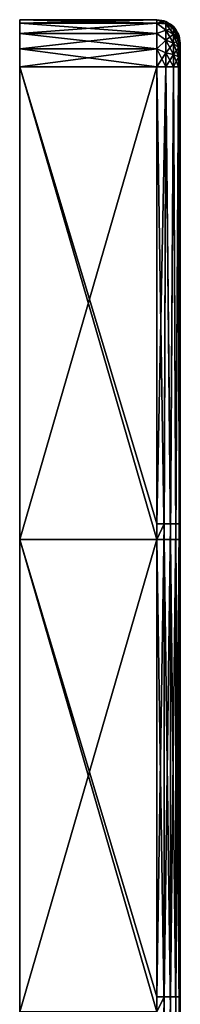
# Model space of a CAD drawing. Units: millimetres. Extents: x 0 to 49, y 0 to 352.
# Drawn here: x 0 to 3, y 331 to 352 of the extents above; entities that cross this region are included whole.
import ezdxf

# ---------------------------------------------------------------- set-up
doc = ezdxf.new("R2010")
doc.units = ezdxf.units.MM
doc.header["$LTSCALE"] = 41.718519
for name, color, linetype in [('1', 7, 'CONTINUOUS'), ('14', 7, 'CONTINUOUS'), ('15', 7, 'CONTINUOUS'), ('2', 7, 'CONTINUOUS'), ('20', 7, 'CONTINUOUS'), ('21', 7, 'CONTINUOUS'), ('22', 7, 'CONTINUOUS'), ('23', 7, 'CONTINUOUS'), ('24', 7, 'CONTINUOUS'), ('3', 7, 'CONTINUOUS'), ('4', 7, 'CONTINUOUS'), ('6', 7, 'CONTINUOUS')]:
    doc.layers.add(name, color=color, linetype=linetype)

msp = doc.modelspace()

# ---------------------------------------------------------------- linework, layer by layer
at = {"layer": '1', "linetype": 'Continuous'}
for points in [[(0, 352, 45), (0, 342.222, 45), (0, 352, 54), (0, 352, 45)], [(0, 342.222, 45), (0, 352, 45), (0, 342.222, 34.99), (0, 342.222, 45)], [(0, 352, 54), (0, 342.222, 45), (0, 351.924, 54.383), (0, 352, 54)], [(0, 342.222, 34.99), (0, 352, 45), (0, 352, 39.995), (0, 342.222, 34.99)], [(0, 352, 34.99), (0, 342.222, 34.99), (0, 352, 39.995), (0, 352, 34.99)], [(0, 342.222, 34.99), (0, 352, 34.99), (0, 342.222, 24.98), (0, 342.222, 34.99)], [(0, 342.222, 24.98), (0, 352, 34.99), (0, 352, 29.985), (0, 342.222, 24.98)], [(0, 352, 24.98), (0, 342.222, 24.98), (0, 352, 29.985), (0, 352, 24.98)], [(0, 342.222, 24.98), (0, 352, 24.98), (0, 342.222, 14.97), (0, 342.222, 24.98)], [(0, 342.222, 14.97), (0, 352, 24.98), (0, 352, 19.975), (0, 342.222, 14.97)], [(0, 352, 14.97), (0, 342.222, 14.97), (0, 352, 19.975), (0, 352, 14.97)], [(0, 342.222, 14.97), (0, 352, 14.97), (0, 342.222, 4.96), (0, 342.222, 14.97)], [(0, 342.222, 4.96), (0, 352, 14.97), (0, 352, 9.965), (0, 342.222, 4.96)], [(0, 352, 4.96), (0, 342.222, 4.96), (0, 352, 9.965), (0, 352, 4.96)], [(0, 342.222, 4.96), (0, 352, 4.96), (0, 342.222, -5.05), (0, 342.222, 4.96)], [(0, 342.222, -5.05), (0, 352, 4.96), (0, 352, -0.045), (0, 342.222, -5.05)], [(0, 352, -5.05), (0, 342.222, -5.05), (0, 352, -0.045), (0, 352, -5.05)], [(0, 342.222, -5.05), (0, 352, -5.05), (0, 342.222, -15.06), (0, 342.222, -5.05)], [(0, 342.222, -15.06), (0, 352, -5.05), (0, 352, -10.055), (0, 342.222, -15.06)], [(0, 352, -15.06), (0, 342.222, -15.06), (0, 352, -10.055), (0, 352, -15.06)], [(0, 342.222, -15.06), (0, 352, -15.06), (0, 342.222, -25.07), (0, 342.222, -15.06)], [(0, 342.222, -25.07), (0, 352, -15.06), (0, 352, -20.065), (0, 342.222, -25.07)], [(0, 352, -25.07), (0, 342.222, -25.07), (0, 352, -20.065), (0, 352, -25.07)], [(0, 342.222, -25.07), (0, 352, -25.07), (0, 342.222, -35.08), (0, 342.222, -25.07)], [(0, 342.222, -35.08), (0, 352, -25.07), (0, 352, -30.075), (0, 342.222, -35.08)], [(0, 352, -35.08), (0, 342.222, -35.08), (0, 352, -30.075), (0, 352, -35.08)], [(0, 342.222, -35.08), (0, 352, -35.08), (0, 342.222, -45.09), (0, 342.222, -35.08)], [(0, 342.222, -45.09), (0, 352, -35.08), (0, 352, -40.085), (0, 342.222, -45.09)], [(0, 352, -45.09), (0, 342.222, -45.09), (0, 352, -40.085), (0, 352, -45.09)], [(0, 342.222, -45.09), (0, 352, -45.09), (0, 351, -55), (0, 342.222, -45.09)], [(0, 351, -55), (0, 352, -45.09), (0, 351.383, -54.924), (0, 351, -55)], [(0, 351.383, -54.924), (0, 352, -45.09), (0, 351.707, -54.707), (0, 351.383, -54.924)], [(0, 351.707, -54.707), (0, 352, -45.09), (0, 351.924, -54.383), (0, 351.707, -54.707)], [(0, 351.924, -54.383), (0, 352, -45.09), (0, 352, -54), (0, 351.924, -54.383)], [(0, 351.924, 54.383), (0, 342.222, 45), (0, 351.707, 54.707), (0, 351.924, 54.383)], [(0, 351.707, 54.707), (0, 342.222, 45), (0, 351.383, 54.924), (0, 351.707, 54.707)], [(0, 342.222, 45), (0, 351, 55), (0, 351.383, 54.924), (0, 342.222, 45)], [(0, 341, 55), (0, 351, 55), (0, 342.222, 45), (0, 341, 55)], [(0, 341, -55), (0, 342.222, -45.09), (0, 351, -55), (0, 341, -55)], [(0, 332.444, 45), (0, 341, 55), (0, 342.222, 45), (0, 332.444, 45)], [(0, 332.444, 45), (0, 342.222, 45), (0, 332.444, 34.99), (0, 332.444, 45)], [(0, 332.444, 34.99), (0, 342.222, 45), (0, 342.222, 34.99), (0, 332.444, 34.99)], [(0, 332.444, 34.99), (0, 342.222, 34.99), (0, 332.444, 24.98), (0, 332.444, 34.99)], [(0, 332.444, 24.98), (0, 342.222, 34.99), (0, 342.222, 24.98), (0, 332.444, 24.98)], [(0, 332.444, 24.98), (0, 342.222, 24.98), (0, 332.444, 14.97), (0, 332.444, 24.98)], [(0, 332.444, 14.97), (0, 342.222, 24.98), (0, 342.222, 14.97), (0, 332.444, 14.97)], [(0, 332.444, 14.97), (0, 342.222, 14.97), (0, 332.444, 4.96), (0, 332.444, 14.97)], [(0, 332.444, 4.96), (0, 342.222, 14.97), (0, 342.222, 4.96), (0, 332.444, 4.96)], [(0, 332.444, 4.96), (0, 342.222, 4.96), (0, 332.444, -5.05), (0, 332.444, 4.96)], [(0, 332.444, -5.05), (0, 342.222, 4.96), (0, 342.222, -5.05), (0, 332.444, -5.05)], [(0, 332.444, -5.05), (0, 342.222, -5.05), (0, 332.444, -15.06), (0, 332.444, -5.05)], [(0, 332.444, -15.06), (0, 342.222, -5.05), (0, 342.222, -15.06), (0, 332.444, -15.06)], [(0, 332.444, -15.06), (0, 342.222, -15.06), (0, 332.444, -25.07), (0, 332.444, -15.06)], [(0, 332.444, -25.07), (0, 342.222, -15.06), (0, 342.222, -25.07), (0, 332.444, -25.07)], [(0, 332.444, -25.07), (0, 342.222, -25.07), (0, 332.444, -35.08), (0, 332.444, -25.07)], [(0, 332.444, -35.08), (0, 342.222, -25.07), (0, 342.222, -35.08), (0, 332.444, -35.08)], [(0, 332.444, -35.08), (0, 342.222, -35.08), (0, 332.444, -45.09), (0, 332.444, -35.08)], [(0, 332.444, -45.09), (0, 342.222, -35.08), (0, 342.222, -45.09), (0, 332.444, -45.09)], [(0, 332.444, -45.09), (0, 342.222, -45.09), (0, 341, -55), (0, 332.444, -45.09)], [(0, 331, 55), (0, 341, 55), (0, 332.444, 45), (0, 331, 55)], [(0, 331, -55), (0, 332.444, -45.09), (0, 341, -55), (0, 331, -55)], [(0, 322.667, 45), (0, 331, 55), (0, 332.444, 45), (0, 322.667, 45)], [(0, 322.667, 45), (0, 332.444, 45), (0, 322.667, 34.99), (0, 322.667, 45)], [(0, 322.667, 34.99), (0, 332.444, 45), (0, 332.444, 34.99), (0, 322.667, 34.99)], [(0, 322.667, 34.99), (0, 332.444, 34.99), (0, 322.667, 24.98), (0, 322.667, 34.99)], [(0, 322.667, 24.98), (0, 332.444, 34.99), (0, 332.444, 24.98), (0, 322.667, 24.98)], [(0, 322.667, 24.98), (0, 332.444, 24.98), (0, 322.667, 14.97), (0, 322.667, 24.98)], [(0, 322.667, 14.97), (0, 332.444, 24.98), (0, 332.444, 14.97), (0, 322.667, 14.97)], [(0, 322.667, 14.97), (0, 332.444, 14.97), (0, 322.667, 4.96), (0, 322.667, 14.97)], [(0, 322.667, 4.96), (0, 332.444, 14.97), (0, 332.444, 4.96), (0, 322.667, 4.96)], [(0, 322.667, 4.96), (0, 332.444, 4.96), (0, 322.667, -5.05), (0, 322.667, 4.96)], [(0, 322.667, -5.05), (0, 332.444, 4.96), (0, 332.444, -5.05), (0, 322.667, -5.05)], [(0, 322.667, -5.05), (0, 332.444, -5.05), (0, 322.667, -15.06), (0, 322.667, -5.05)], [(0, 322.667, -15.06), (0, 332.444, -5.05), (0, 332.444, -15.06), (0, 322.667, -15.06)], [(0, 322.667, -15.06), (0, 332.444, -15.06), (0, 322.667, -25.07), (0, 322.667, -15.06)], [(0, 322.667, -25.07), (0, 332.444, -15.06), (0, 332.444, -25.07), (0, 322.667, -25.07)], [(0, 322.667, -25.07), (0, 332.444, -25.07), (0, 322.667, -35.08), (0, 322.667, -25.07)], [(0, 322.667, -35.08), (0, 332.444, -25.07), (0, 332.444, -35.08), (0, 322.667, -35.08)], [(0, 322.667, -35.08), (0, 332.444, -35.08), (0, 322.667, -45.09), (0, 322.667, -35.08)], [(0, 322.667, -45.09), (0, 332.444, -35.08), (0, 332.444, -45.09), (0, 322.667, -45.09)], [(0, 322.667, -45.09), (0, 332.444, -45.09), (0, 331, -55), (0, 322.667, -45.09)]]:
    msp.add_3dface(points, dxfattribs=at)
at = {"layer": '14', "linetype": 'Continuous'}
for points in [[(0, 352, 54), (0, 351.924, 54.383), (2.9, 352, 54), (0, 352, 54)], [(2.9, 352, 54), (0, 351.924, 54.383), (2.9, 351.924, 54.383), (2.9, 352, 54)], [(0, 351.924, 54.383), (0, 351.707, 54.707), (2.9, 351.707, 54.707), (0, 351.924, 54.383)], [(2.9, 351.924, 54.383), (0, 351.924, 54.383), (2.9, 351.707, 54.707), (2.9, 351.924, 54.383)], [(0, 351.707, 54.707), (0, 351.383, 54.924), (2.9, 351.383, 54.924), (0, 351.707, 54.707)], [(2.9, 351.707, 54.707), (0, 351.707, 54.707), (2.9, 351.383, 54.924), (2.9, 351.707, 54.707)], [(0, 351.383, 54.924), (0, 351, 55), (2.9, 351.383, 54.924), (0, 351.383, 54.924)], [(0, 351, 55), (2.9, 351, 55), (2.9, 351.383, 54.924), (0, 351, 55)]]:
    msp.add_3dface(points, dxfattribs=at)
at = {"layer": '15', "linetype": 'Continuous'}
for points in [[(0, 351.924, -54.383), (0, 352, -54), (2.9, 351.924, -54.383), (0, 351.924, -54.383)], [(0, 352, -54), (2.9, 352, -54), (2.9, 351.924, -54.383), (0, 352, -54)], [(0, 351.707, -54.707), (0, 351.924, -54.383), (2.9, 351.924, -54.383), (0, 351.707, -54.707)], [(2.9, 351.707, -54.707), (0, 351.707, -54.707), (2.9, 351.924, -54.383), (2.9, 351.707, -54.707)], [(0, 351.383, -54.924), (0, 351.707, -54.707), (2.9, 351.707, -54.707), (0, 351.383, -54.924)], [(2.9, 351.383, -54.924), (0, 351.383, -54.924), (2.9, 351.707, -54.707), (2.9, 351.383, -54.924)], [(0, 351, -55), (0, 351.383, -54.924), (2.9, 351, -55), (0, 351, -55)], [(2.9, 351, -55), (0, 351.383, -54.924), (2.9, 351.383, -54.924), (2.9, 351, -55)]]:
    msp.add_3dface(points, dxfattribs=at)
at = {"layer": '2', "linetype": 'Continuous'}
for points in [[(3.4, 351.5, -45.59), (3.4, 341.75, -45.59), (3.4, 351.5, -54), (3.4, 351.5, -45.59)], [(3.4, 341.75, -45.59), (3.4, 351.5, -45.59), (3.4, 341.75, -35.58), (3.4, 341.75, -45.59)], [(3.4, 351.5, -54), (3.4, 341.75, -45.59), (3.4, 351.461, -54.193), (3.4, 351.5, -54)], [(3.4, 341.75, -35.58), (3.4, 351.5, -45.59), (3.4, 351.5, -44), (3.4, 341.75, -35.58)], [(3.4, 351.193, 54.461), (3.4, 351, 54.5), (3.4, 351.5, 44.5), (3.4, 351.193, 54.461)], [(3.4, 351.5, 44.5), (3.4, 351, 54.5), (3.4, 341.75, 44.5), (3.4, 351.5, 44.5)], [(3.4, 351.352, 54.354), (3.4, 351.193, 54.461), (3.4, 351.5, 44.5), (3.4, 351.352, 54.354)], [(3.4, 351.46, 54.194), (3.4, 351.352, 54.354), (3.4, 351.5, 44.5), (3.4, 351.46, 54.194)], [(3.4, 351.5, 54), (3.4, 351.46, 54.194), (3.4, 351.5, 46.09), (3.4, 351.5, 54)], [(3.4, 351.5, 46.09), (3.4, 351.46, 54.194), (3.4, 351.5, 44.5), (3.4, 351.5, 46.09)], [(3.4, 351.5, 44.5), (3.4, 341.75, 44.5), (3.4, 351.5, 36.08), (3.4, 351.5, 44.5)], [(3.4, 351.5, 36.08), (3.4, 341.75, 44.5), (3.4, 351.5, 34.49), (3.4, 351.5, 36.08)], [(3.4, 351.5, 34.49), (3.4, 341.75, 44.5), (3.4, 342.792, 34.49), (3.4, 351.5, 34.49)], [(3.4, 351.5, 34.49), (3.4, 342.792, 34.49), (3.4, 351.5, 26.07), (3.4, 351.5, 34.49)], [(3.4, 342.792, 34.49), (3.4, 343.341, 24.48), (3.4, 351.5, 24.48), (3.4, 342.792, 34.49)], [(3.4, 342.792, 34.49), (3.4, 351.5, 24.48), (3.4, 351.5, 26.07), (3.4, 342.792, 34.49)], [(3.4, 351.5, -25.57), (3.4, 343.123, -25.57), (3.4, 351.5, -33.99), (3.4, 351.5, -25.57)], [(3.4, 343.123, -25.57), (3.4, 351.5, -25.57), (3.4, 342.72, -15.56), (3.4, 343.123, -25.57)], [(3.4, 351.5, -33.99), (3.4, 343.123, -25.57), (3.4, 351.5, -35.58), (3.4, 351.5, -33.99)], [(3.4, 351.5, -35.58), (3.4, 343.123, -25.57), (3.4, 341.75, -35.58), (3.4, 351.5, -35.58)], [(3.4, 351.5, -25.57), (3.4, 351.5, -23.98), (3.4, 342.72, -15.56), (3.4, 351.5, -25.57)], [(3.4, 351.5, -35.58), (3.4, 341.75, -35.58), (3.4, 351.5, -44), (3.4, 351.5, -35.58)], [(3.4, 342.72, -15.56), (3.4, 351.5, -23.98), (3.4, 351.5, -15.56), (3.4, 342.72, -15.56)], [(3.4, 342.72, -15.56), (3.4, 351.5, -15.56), (3.4, 343.655, -5.55), (3.4, 342.72, -15.56)], [(3.4, 351.5, -15.56), (3.4, 351.5, -13.97), (3.4, 343.655, -5.55), (3.4, 351.5, -15.56)], [(3.4, 343.655, -5.55), (3.4, 351.5, -13.97), (3.4, 351.5, -5.55), (3.4, 343.655, -5.55)], [(3.4, 343.655, -5.55), (3.4, 351.5, -5.55), (3.4, 343.655, 4.46), (3.4, 343.655, -5.55)], [(3.4, 351.5, -5.55), (3.4, 351.5, -3.96), (3.4, 343.655, 4.46), (3.4, 351.5, -5.55)], [(3.4, 343.655, 4.46), (3.4, 351.5, -3.96), (3.4, 351.5, 4.46), (3.4, 343.655, 4.46)], [(3.4, 343.655, 4.46), (3.4, 351.5, 4.46), (3.4, 342.851, 14.47), (3.4, 343.655, 4.46)], [(3.4, 351.5, 4.46), (3.4, 351.5, 6.05), (3.4, 342.851, 14.47), (3.4, 351.5, 4.46)], [(3.4, 342.851, 14.47), (3.4, 351.5, 6.05), (3.4, 351.5, 14.47), (3.4, 342.851, 14.47)], [(3.4, 342.851, 14.47), (3.4, 351.5, 14.47), (3.4, 343.341, 24.48), (3.4, 342.851, 14.47)], [(3.4, 351.5, 14.47), (3.4, 351.5, 16.06), (3.4, 343.341, 24.48), (3.4, 351.5, 14.47)], [(3.4, 343.341, 24.48), (3.4, 351.5, 16.06), (3.4, 351.5, 24.48), (3.4, 343.341, 24.48)], [(3.4, 351.461, -54.193), (3.4, 341.75, -45.59), (3.4, 351.354, -54.352), (3.4, 351.461, -54.193)], [(3.4, 351.354, -54.352), (3.4, 341.75, -45.59), (3.4, 351.194, -54.46), (3.4, 351.354, -54.352)], [(3.4, 351.194, -54.46), (3.4, 341.75, -45.59), (3.4, 351, -54.5), (3.4, 351.194, -54.46)], [(3.4, 351, -54.5), (3.4, 341.75, -45.59), (3.4, 341.33, -54.5), (3.4, 351, -54.5)], [(3.4, 351, 54.5), (3.4, 341, 54.5), (3.4, 341.75, 44.5), (3.4, 351, 54.5)], [(3.4, 335.81, -5.55), (3.4, 342.72, -15.56), (3.4, 343.655, -5.55), (3.4, 335.81, -5.55)], [(3.4, 335.81, -5.55), (3.4, 343.655, -5.55), (3.4, 335.81, 4.46), (3.4, 335.81, -5.55)], [(3.4, 335.81, 4.46), (3.4, 343.655, -5.55), (3.4, 343.655, 4.46), (3.4, 335.81, 4.46)], [(3.4, 335.81, 4.46), (3.4, 343.655, 4.46), (3.4, 342.851, 14.47), (3.4, 335.81, 4.46)], [(3.4, 342.792, 34.49), (3.4, 335.182, 24.48), (3.4, 343.341, 24.48), (3.4, 342.792, 34.49)], [(3.4, 335.182, 24.48), (3.4, 342.851, 14.47), (3.4, 343.341, 24.48), (3.4, 335.182, 24.48)], [(3.4, 343.123, -25.57), (3.4, 334.745, -25.57), (3.4, 341.75, -35.58), (3.4, 343.123, -25.57)], [(3.4, 334.745, -25.57), (3.4, 343.123, -25.57), (3.4, 342.72, -15.56), (3.4, 334.745, -25.57)], [(3.4, 334.202, 14.47), (3.4, 335.81, 4.46), (3.4, 342.851, 14.47), (3.4, 334.202, 14.47)], [(3.4, 334.202, 14.47), (3.4, 342.851, 14.47), (3.4, 335.182, 24.48), (3.4, 334.202, 14.47)], [(3.4, 342.792, 34.49), (3.4, 341.75, 44.5), (3.4, 334.085, 34.49), (3.4, 342.792, 34.49)], [(3.4, 342.792, 34.49), (3.4, 334.085, 34.49), (3.4, 335.182, 24.48), (3.4, 342.792, 34.49)], [(3.4, 333.939, -15.56), (3.4, 334.745, -25.57), (3.4, 342.72, -15.56), (3.4, 333.939, -15.56)], [(3.4, 333.939, -15.56), (3.4, 342.72, -15.56), (3.4, 335.81, -5.55), (3.4, 333.939, -15.56)], [(3.4, 341.75, -45.59), (3.4, 332, -45.59), (3.4, 341.33, -54.5), (3.4, 341.75, -45.59)], [(3.4, 332, -45.59), (3.4, 341.75, -45.59), (3.4, 332, -35.58), (3.4, 332, -45.59)], [(3.4, 341.75, -45.59), (3.4, 341.75, -35.58), (3.4, 332, -35.58), (3.4, 341.75, -45.59)], [(3.4, 341.75, 44.5), (3.4, 341, 54.5), (3.4, 332, 44.5), (3.4, 341.75, 44.5)], [(3.4, 341.75, 44.5), (3.4, 332, 44.5), (3.4, 334.085, 34.49), (3.4, 341.75, 44.5)], [(3.4, 341.75, -35.58), (3.4, 334.745, -25.57), (3.4, 332, -35.58), (3.4, 341.75, -35.58)], [(3.4, 341.33, -54.5), (3.4, 332, -45.59), (3.4, 341, -54.5), (3.4, 341.33, -54.5)], [(3.4, 341, -54.5), (3.4, 332, -45.59), (3.4, 331.32, -54.5), (3.4, 341, -54.5)], [(3.4, 341, 54.5), (3.4, 330.99, 54.5), (3.4, 332, 44.5), (3.4, 341, 54.5)], [(3.4, 327.965, -5.55), (3.4, 333.939, -15.56), (3.4, 335.81, -5.55), (3.4, 327.965, -5.55)], [(3.4, 327.965, -5.55), (3.4, 335.81, -5.55), (3.4, 327.965, 4.46), (3.4, 327.965, -5.55)], [(3.4, 327.965, 4.46), (3.4, 335.81, -5.55), (3.4, 335.81, 4.46), (3.4, 327.965, 4.46)], [(3.4, 327.965, 4.46), (3.4, 335.81, 4.46), (3.4, 334.202, 14.47), (3.4, 327.965, 4.46)], [(3.4, 334.085, 34.49), (3.4, 327.023, 24.48), (3.4, 335.182, 24.48), (3.4, 334.085, 34.49)], [(3.4, 327.023, 24.48), (3.4, 334.202, 14.47), (3.4, 335.182, 24.48), (3.4, 327.023, 24.48)], [(3.4, 334.745, -25.57), (3.4, 326.368, -25.57), (3.4, 332, -35.58), (3.4, 334.745, -25.57)], [(3.4, 326.368, -25.57), (3.4, 334.745, -25.57), (3.4, 333.939, -15.56), (3.4, 326.368, -25.57)], [(3.4, 325.553, 14.47), (3.4, 327.965, 4.46), (3.4, 334.202, 14.47), (3.4, 325.553, 14.47)], [(3.4, 325.553, 14.47), (3.4, 334.202, 14.47), (3.4, 327.023, 24.48), (3.4, 325.553, 14.47)], [(3.4, 334.085, 34.49), (3.4, 332, 44.5), (3.4, 325.377, 34.49), (3.4, 334.085, 34.49)], [(3.4, 334.085, 34.49), (3.4, 325.377, 34.49), (3.4, 327.023, 24.48), (3.4, 334.085, 34.49)], [(3.4, 325.159, -15.56), (3.4, 326.368, -25.57), (3.4, 333.939, -15.56), (3.4, 325.159, -15.56)], [(3.4, 325.159, -15.56), (3.4, 333.939, -15.56), (3.4, 327.965, -5.55), (3.4, 325.159, -15.56)], [(3.4, 332, -45.59), (3.4, 322.25, -45.59), (3.4, 331.32, -54.5), (3.4, 332, -45.59)], [(3.4, 322.25, -45.59), (3.4, 332, -45.59), (3.4, 322.25, -35.58), (3.4, 322.25, -45.59)], [(3.4, 332, -45.59), (3.4, 332, -35.58), (3.4, 322.25, -35.58), (3.4, 332, -45.59)], [(3.4, 332, 44.5), (3.4, 330.99, 54.5), (3.4, 322.25, 44.5), (3.4, 332, 44.5)], [(3.4, 332, 44.5), (3.4, 322.25, 44.5), (3.4, 325.377, 34.49), (3.4, 332, 44.5)], [(3.4, 332, -35.58), (3.4, 326.368, -25.57), (3.4, 322.25, -35.58), (3.4, 332, -35.58)], [(3.4, 331.32, -54.5), (3.4, 322.25, -45.59), (3.4, 331, -54.5), (3.4, 331.32, -54.5)]]:
    msp.add_3dface(points, dxfattribs=at)
at = {"layer": '20', "linetype": 'Continuous'}
for points in [[(2.9, 351, 55), (2.9, 341, 55), (3.055, 341, 54.976), (2.9, 351, 55)], [(2.9, 351, 55), (3.055, 341, 54.976), (3.091, 351, 54.962), (2.9, 351, 55)], [(3.055, 341, 54.976), (3.194, 341, 54.905), (3.091, 351, 54.962), (3.055, 341, 54.976)], [(3.091, 351, 54.962), (3.194, 341, 54.905), (3.253, 351, 54.854), (3.091, 351, 54.962)], [(3.194, 341, 54.905), (3.305, 341, 54.794), (3.253, 351, 54.854), (3.194, 341, 54.905)], [(3.253, 351, 54.854), (3.305, 341, 54.794), (3.362, 351, 54.691), (3.253, 351, 54.854)], [(3.305, 341, 54.794), (3.376, 341, 54.655), (3.362, 351, 54.691), (3.305, 341, 54.794)], [(3.4, 341, 54.5), (3.4, 351, 54.5), (3.362, 351, 54.691), (3.4, 341, 54.5)], [(3.376, 341, 54.655), (3.4, 341, 54.5), (3.362, 351, 54.691), (3.376, 341, 54.655)], [(2.9, 341, 55), (2.9, 330.99, 55), (3.055, 330.99, 54.976), (2.9, 341, 55)], [(3.055, 341, 54.976), (2.9, 341, 55), (3.055, 330.99, 54.976), (3.055, 341, 54.976)], [(3.194, 341, 54.905), (3.055, 341, 54.976), (3.194, 330.99, 54.905), (3.194, 341, 54.905)], [(3.194, 330.99, 54.905), (3.055, 341, 54.976), (3.055, 330.99, 54.976), (3.194, 330.99, 54.905)], [(3.305, 341, 54.794), (3.194, 341, 54.905), (3.305, 330.99, 54.794), (3.305, 341, 54.794)], [(3.305, 330.99, 54.794), (3.194, 341, 54.905), (3.194, 330.99, 54.905), (3.305, 330.99, 54.794)], [(3.376, 341, 54.655), (3.305, 341, 54.794), (3.376, 330.99, 54.655), (3.376, 341, 54.655)], [(3.376, 330.99, 54.655), (3.305, 341, 54.794), (3.305, 330.99, 54.794), (3.376, 330.99, 54.655)], [(3.4, 330.99, 54.5), (3.4, 341, 54.5), (3.376, 341, 54.655), (3.4, 330.99, 54.5)], [(3.4, 330.99, 54.5), (3.376, 341, 54.655), (3.376, 330.99, 54.655), (3.4, 330.99, 54.5)]]:
    msp.add_3dface(points, dxfattribs=at)
at = {"layer": '21', "linetype": 'Continuous'}
for points in [[(2.9, 352, 54), (2.9, 351.924, 54.383), (3.091, 351.962, 54), (2.9, 352, 54)], [(2.9, 351.924, 54.383), (3.091, 351.915, 54.297), (3.091, 351.962, 54), (2.9, 351.924, 54.383)], [(2.9, 351.924, 54.383), (2.9, 351.707, 54.707), (3.091, 351.778, 54.566), (2.9, 351.924, 54.383)], [(2.9, 351.924, 54.383), (3.091, 351.778, 54.566), (3.091, 351.915, 54.297), (2.9, 351.924, 54.383)], [(3.091, 351.915, 54.297), (3.253, 351.854, 54), (3.091, 351.962, 54), (3.091, 351.915, 54.297)], [(3.253, 351.812, 54.264), (3.253, 351.854, 54), (3.091, 351.915, 54.297), (3.253, 351.812, 54.264)], [(3.091, 351.778, 54.566), (3.253, 351.812, 54.264), (3.091, 351.915, 54.297), (3.091, 351.778, 54.566)], [(3.253, 351.691, 54.502), (3.253, 351.812, 54.264), (3.091, 351.778, 54.566), (3.253, 351.691, 54.502)], [(3.253, 351.812, 54.264), (3.362, 351.691, 54), (3.253, 351.854, 54), (3.253, 351.812, 54.264)], [(3.362, 351.658, 54.214), (3.362, 351.691, 54), (3.253, 351.812, 54.264), (3.362, 351.658, 54.214)], [(3.253, 351.691, 54.502), (3.362, 351.658, 54.214), (3.253, 351.812, 54.264), (3.253, 351.691, 54.502)], [(2.9, 351.707, 54.707), (3.091, 351.566, 54.778), (3.091, 351.778, 54.566), (2.9, 351.707, 54.707)], [(2.9, 351.707, 54.707), (2.9, 351.383, 54.924), (3.091, 351.566, 54.778), (2.9, 351.707, 54.707)], [(3.091, 351.566, 54.778), (3.253, 351.691, 54.502), (3.091, 351.778, 54.566), (3.091, 351.566, 54.778)], [(3.253, 351.502, 54.691), (3.253, 351.691, 54.502), (3.091, 351.566, 54.778), (3.253, 351.502, 54.691)], [(3.362, 351.559, 54.406), (3.362, 351.658, 54.214), (3.253, 351.691, 54.502), (3.362, 351.559, 54.406)], [(3.253, 351.502, 54.691), (3.362, 351.559, 54.406), (3.253, 351.691, 54.502), (3.253, 351.502, 54.691)], [(3.362, 351.658, 54.214), (3.4, 351.5, 54), (3.362, 351.691, 54), (3.362, 351.658, 54.214)], [(3.4, 351.46, 54.194), (3.4, 351.5, 54), (3.362, 351.658, 54.214), (3.4, 351.46, 54.194)], [(3.362, 351.559, 54.406), (3.4, 351.46, 54.194), (3.362, 351.658, 54.214), (3.362, 351.559, 54.406)], [(2.9, 351.383, 54.924), (3.091, 351.297, 54.915), (3.091, 351.566, 54.778), (2.9, 351.383, 54.924)], [(2.9, 351.383, 54.924), (2.9, 351, 55), (3.091, 351.297, 54.915), (2.9, 351.383, 54.924)], [(3.091, 351.297, 54.915), (3.253, 351.502, 54.691), (3.091, 351.566, 54.778), (3.091, 351.297, 54.915)], [(3.253, 351.264, 54.812), (3.253, 351.502, 54.691), (3.091, 351.297, 54.915), (3.253, 351.264, 54.812)], [(3.362, 351.406, 54.559), (3.362, 351.559, 54.406), (3.253, 351.502, 54.691), (3.362, 351.406, 54.559)], [(3.253, 351.264, 54.812), (3.362, 351.406, 54.559), (3.253, 351.502, 54.691), (3.253, 351.264, 54.812)], [(3.362, 351.214, 54.658), (3.362, 351.406, 54.559), (3.253, 351.264, 54.812), (3.362, 351.214, 54.658)], [(3.4, 351.352, 54.354), (3.4, 351.46, 54.194), (3.362, 351.559, 54.406), (3.4, 351.352, 54.354)], [(3.362, 351.406, 54.559), (3.4, 351.352, 54.354), (3.362, 351.559, 54.406), (3.362, 351.406, 54.559)], [(3.4, 351.193, 54.461), (3.4, 351.352, 54.354), (3.362, 351.406, 54.559), (3.4, 351.193, 54.461)], [(3.362, 351.214, 54.658), (3.4, 351.193, 54.461), (3.362, 351.406, 54.559), (3.362, 351.214, 54.658)], [(2.9, 351, 55), (3.091, 351, 54.962), (3.091, 351.297, 54.915), (2.9, 351, 55)], [(3.091, 351, 54.962), (3.253, 351.264, 54.812), (3.091, 351.297, 54.915), (3.091, 351, 54.962)], [(3.091, 351, 54.962), (3.253, 351, 54.854), (3.253, 351.264, 54.812), (3.091, 351, 54.962)], [(3.253, 351, 54.854), (3.362, 351.214, 54.658), (3.253, 351.264, 54.812), (3.253, 351, 54.854)], [(3.253, 351, 54.854), (3.362, 351, 54.691), (3.362, 351.214, 54.658), (3.253, 351, 54.854)], [(3.362, 351, 54.691), (3.4, 351.193, 54.461), (3.362, 351.214, 54.658), (3.362, 351, 54.691)], [(3.4, 351, 54.5), (3.4, 351.193, 54.461), (3.362, 351, 54.691), (3.4, 351, 54.5)]]:
    msp.add_3dface(points, dxfattribs=at)
at = {"layer": '22', "linetype": 'Continuous'}
for points in [[(2.9, 352, -54), (2.9, 352, -44.182), (3.055, 351.976, -44), (2.9, 352, -54)], [(2.9, 352, -54), (3.055, 351.976, -44), (3.091, 351.962, -54), (2.9, 352, -54)], [(2.9, 352, -44.182), (2.9, 352, -44), (3.055, 351.976, -44), (2.9, 352, -44.182)], [(2.9, 352, -44), (2.9, 352, -34.364), (3.055, 351.976, -33.99), (2.9, 352, -44)], [(3.055, 351.976, -44), (2.9, 352, -44), (3.055, 351.976, -33.99), (3.055, 351.976, -44)], [(2.9, 352, -34.364), (2.9, 352, -33.99), (3.055, 351.976, -33.99), (2.9, 352, -34.364)], [(2.9, 352, -33.99), (2.9, 352, -24.545), (3.055, 351.976, -23.98), (2.9, 352, -33.99)], [(3.055, 351.976, -33.99), (2.9, 352, -33.99), (3.055, 351.976, -23.98), (3.055, 351.976, -33.99)], [(2.9, 352, -24.545), (2.9, 352, -23.98), (3.055, 351.976, -23.98), (2.9, 352, -24.545)], [(2.9, 352, -23.98), (2.9, 352, -14.727), (3.055, 351.976, -13.97), (2.9, 352, -23.98)], [(3.055, 351.976, -23.98), (2.9, 352, -23.98), (3.055, 351.976, -13.97), (3.055, 351.976, -23.98)], [(2.9, 352, -14.727), (2.9, 352, -13.97), (3.055, 351.976, -13.97), (2.9, 352, -14.727)], [(2.9, 352, -13.97), (2.9, 352, -4.909), (3.055, 351.976, -3.96), (2.9, 352, -13.97)], [(3.055, 351.976, -13.97), (2.9, 352, -13.97), (3.055, 351.976, -3.96), (3.055, 351.976, -13.97)], [(2.9, 352, -4.909), (2.9, 352, -3.96), (3.055, 351.976, -3.96), (2.9, 352, -4.909)], [(2.9, 352, -3.96), (2.9, 352, 4.909), (3.055, 351.976, 6.05), (2.9, 352, -3.96)], [(3.055, 351.976, -3.96), (2.9, 352, -3.96), (3.055, 351.976, 6.05), (3.055, 351.976, -3.96)], [(2.9, 352, 4.909), (2.9, 352, 6.05), (3.055, 351.976, 6.05), (2.9, 352, 4.909)], [(2.9, 352, 6.05), (2.9, 352, 14.727), (3.055, 351.976, 16.06), (2.9, 352, 6.05)], [(3.055, 351.976, 6.05), (2.9, 352, 6.05), (3.055, 351.976, 16.06), (3.055, 351.976, 6.05)], [(2.9, 352, 14.727), (2.9, 352, 16.06), (3.055, 351.976, 16.06), (2.9, 352, 14.727)], [(2.9, 352, 16.06), (2.9, 352, 24.545), (3.055, 351.976, 26.07), (2.9, 352, 16.06)], [(3.055, 351.976, 16.06), (2.9, 352, 16.06), (3.055, 351.976, 26.07), (3.055, 351.976, 16.06)], [(2.9, 352, 24.545), (2.9, 352, 26.07), (3.055, 351.976, 26.07), (2.9, 352, 24.545)], [(2.9, 352, 26.07), (2.9, 352, 34.364), (3.055, 351.976, 36.08), (2.9, 352, 26.07)], [(3.055, 351.976, 26.07), (2.9, 352, 26.07), (3.055, 351.976, 36.08), (3.055, 351.976, 26.07)], [(2.9, 352, 34.364), (2.9, 352, 36.08), (3.055, 351.976, 36.08), (2.9, 352, 34.364)], [(2.9, 352, 36.08), (2.9, 352, 44.182), (3.055, 351.976, 46.09), (2.9, 352, 36.08)], [(3.055, 351.976, 36.08), (2.9, 352, 36.08), (3.055, 351.976, 46.09), (3.055, 351.976, 36.08)], [(2.9, 352, 44.182), (2.9, 352, 46.09), (3.055, 351.976, 46.09), (2.9, 352, 44.182)], [(2.9, 352, 46.09), (2.9, 352, 54), (3.091, 351.962, 54), (2.9, 352, 46.09)], [(2.9, 352, 46.09), (3.091, 351.962, 54), (3.055, 351.976, 46.09), (2.9, 352, 46.09)], [(3.091, 351.962, 54), (3.194, 351.905, 46.09), (3.055, 351.976, 46.09), (3.091, 351.962, 54)], [(3.055, 351.976, -44), (3.194, 351.905, -44), (3.091, 351.962, -54), (3.055, 351.976, -44)], [(3.194, 351.905, -44), (3.055, 351.976, -44), (3.194, 351.905, -33.99), (3.194, 351.905, -44)], [(3.194, 351.905, -33.99), (3.055, 351.976, -44), (3.055, 351.976, -33.99), (3.194, 351.905, -33.99)], [(3.194, 351.905, -33.99), (3.055, 351.976, -33.99), (3.194, 351.905, -23.98), (3.194, 351.905, -33.99)], [(3.194, 351.905, -23.98), (3.055, 351.976, -33.99), (3.055, 351.976, -23.98), (3.194, 351.905, -23.98)], [(3.194, 351.905, -23.98), (3.055, 351.976, -23.98), (3.194, 351.905, -13.97), (3.194, 351.905, -23.98)], [(3.194, 351.905, -13.97), (3.055, 351.976, -23.98), (3.055, 351.976, -13.97), (3.194, 351.905, -13.97)], [(3.194, 351.905, -13.97), (3.055, 351.976, -13.97), (3.194, 351.905, -3.96), (3.194, 351.905, -13.97)], [(3.194, 351.905, -3.96), (3.055, 351.976, -13.97), (3.055, 351.976, -3.96), (3.194, 351.905, -3.96)], [(3.194, 351.905, -3.96), (3.055, 351.976, -3.96), (3.194, 351.905, 6.05), (3.194, 351.905, -3.96)], [(3.194, 351.905, 6.05), (3.055, 351.976, -3.96), (3.055, 351.976, 6.05), (3.194, 351.905, 6.05)], [(3.194, 351.905, 6.05), (3.055, 351.976, 6.05), (3.194, 351.905, 16.06), (3.194, 351.905, 6.05)], [(3.194, 351.905, 16.06), (3.055, 351.976, 6.05), (3.055, 351.976, 16.06), (3.194, 351.905, 16.06)], [(3.194, 351.905, 16.06), (3.055, 351.976, 16.06), (3.194, 351.905, 26.07), (3.194, 351.905, 16.06)], [(3.194, 351.905, 26.07), (3.055, 351.976, 16.06), (3.055, 351.976, 26.07), (3.194, 351.905, 26.07)], [(3.194, 351.905, 26.07), (3.055, 351.976, 26.07), (3.194, 351.905, 36.08), (3.194, 351.905, 26.07)], [(3.194, 351.905, 36.08), (3.055, 351.976, 26.07), (3.055, 351.976, 36.08), (3.194, 351.905, 36.08)], [(3.194, 351.905, 36.08), (3.055, 351.976, 36.08), (3.194, 351.905, 46.09), (3.194, 351.905, 36.08)], [(3.194, 351.905, 46.09), (3.055, 351.976, 36.08), (3.055, 351.976, 46.09), (3.194, 351.905, 46.09)], [(3.091, 351.962, 54), (3.253, 351.854, 54), (3.194, 351.905, 46.09), (3.091, 351.962, 54)], [(3.091, 351.962, -54), (3.194, 351.905, -44), (3.253, 351.854, -54), (3.091, 351.962, -54)], [(3.253, 351.854, 54), (3.305, 351.794, 46.09), (3.194, 351.905, 46.09), (3.253, 351.854, 54)], [(3.194, 351.905, -44), (3.305, 351.794, -44), (3.253, 351.854, -54), (3.194, 351.905, -44)], [(3.305, 351.794, -44), (3.194, 351.905, -44), (3.305, 351.794, -33.99), (3.305, 351.794, -44)], [(3.305, 351.794, -33.99), (3.194, 351.905, -44), (3.194, 351.905, -33.99), (3.305, 351.794, -33.99)], [(3.305, 351.794, -33.99), (3.194, 351.905, -33.99), (3.305, 351.794, -23.98), (3.305, 351.794, -33.99)], [(3.305, 351.794, -23.98), (3.194, 351.905, -33.99), (3.194, 351.905, -23.98), (3.305, 351.794, -23.98)], [(3.305, 351.794, -23.98), (3.194, 351.905, -23.98), (3.305, 351.794, -13.97), (3.305, 351.794, -23.98)], [(3.305, 351.794, -13.97), (3.194, 351.905, -23.98), (3.194, 351.905, -13.97), (3.305, 351.794, -13.97)], [(3.305, 351.794, -13.97), (3.194, 351.905, -13.97), (3.305, 351.794, -3.96), (3.305, 351.794, -13.97)], [(3.305, 351.794, -3.96), (3.194, 351.905, -13.97), (3.194, 351.905, -3.96), (3.305, 351.794, -3.96)], [(3.305, 351.794, -3.96), (3.194, 351.905, -3.96), (3.305, 351.794, 6.05), (3.305, 351.794, -3.96)], [(3.305, 351.794, 6.05), (3.194, 351.905, -3.96), (3.194, 351.905, 6.05), (3.305, 351.794, 6.05)], [(3.305, 351.794, 6.05), (3.194, 351.905, 6.05), (3.305, 351.794, 16.06), (3.305, 351.794, 6.05)], [(3.305, 351.794, 16.06), (3.194, 351.905, 6.05), (3.194, 351.905, 16.06), (3.305, 351.794, 16.06)], [(3.305, 351.794, 16.06), (3.194, 351.905, 16.06), (3.305, 351.794, 26.07), (3.305, 351.794, 16.06)], [(3.305, 351.794, 26.07), (3.194, 351.905, 16.06), (3.194, 351.905, 26.07), (3.305, 351.794, 26.07)], [(3.305, 351.794, 26.07), (3.194, 351.905, 26.07), (3.305, 351.794, 36.08), (3.305, 351.794, 26.07)], [(3.305, 351.794, 36.08), (3.194, 351.905, 26.07), (3.194, 351.905, 36.08), (3.305, 351.794, 36.08)], [(3.305, 351.794, 36.08), (3.194, 351.905, 36.08), (3.305, 351.794, 46.09), (3.305, 351.794, 36.08)], [(3.305, 351.794, 46.09), (3.194, 351.905, 36.08), (3.194, 351.905, 46.09), (3.305, 351.794, 46.09)], [(3.253, 351.854, 54), (3.362, 351.691, 54), (3.305, 351.794, 46.09), (3.253, 351.854, 54)], [(3.253, 351.854, -54), (3.305, 351.794, -44), (3.362, 351.691, -54), (3.253, 351.854, -54)], [(3.362, 351.691, 54), (3.376, 351.655, 46.09), (3.305, 351.794, 46.09), (3.362, 351.691, 54)], [(3.305, 351.794, -44), (3.376, 351.655, -44), (3.362, 351.691, -54), (3.305, 351.794, -44)], [(3.376, 351.655, -44), (3.305, 351.794, -44), (3.376, 351.655, -33.99), (3.376, 351.655, -44)], [(3.376, 351.655, -33.99), (3.305, 351.794, -44), (3.305, 351.794, -33.99), (3.376, 351.655, -33.99)], [(3.376, 351.655, -33.99), (3.305, 351.794, -33.99), (3.376, 351.655, -23.98), (3.376, 351.655, -33.99)], [(3.376, 351.655, -23.98), (3.305, 351.794, -33.99), (3.305, 351.794, -23.98), (3.376, 351.655, -23.98)], [(3.376, 351.655, -23.98), (3.305, 351.794, -23.98), (3.376, 351.655, -13.97), (3.376, 351.655, -23.98)], [(3.376, 351.655, -13.97), (3.305, 351.794, -23.98), (3.305, 351.794, -13.97), (3.376, 351.655, -13.97)], [(3.376, 351.655, -13.97), (3.305, 351.794, -13.97), (3.376, 351.655, -3.96), (3.376, 351.655, -13.97)], [(3.376, 351.655, -3.96), (3.305, 351.794, -13.97), (3.305, 351.794, -3.96), (3.376, 351.655, -3.96)], [(3.376, 351.655, -3.96), (3.305, 351.794, -3.96), (3.376, 351.655, 6.05), (3.376, 351.655, -3.96)], [(3.376, 351.655, 6.05), (3.305, 351.794, -3.96), (3.305, 351.794, 6.05), (3.376, 351.655, 6.05)], [(3.376, 351.655, 6.05), (3.305, 351.794, 6.05), (3.376, 351.655, 16.06), (3.376, 351.655, 6.05)], [(3.376, 351.655, 16.06), (3.305, 351.794, 6.05), (3.305, 351.794, 16.06), (3.376, 351.655, 16.06)], [(3.376, 351.655, 16.06), (3.305, 351.794, 16.06), (3.376, 351.655, 26.07), (3.376, 351.655, 16.06)], [(3.376, 351.655, 26.07), (3.305, 351.794, 16.06), (3.305, 351.794, 26.07), (3.376, 351.655, 26.07)], [(3.376, 351.655, 26.07), (3.305, 351.794, 26.07), (3.376, 351.655, 36.08), (3.376, 351.655, 26.07)], [(3.376, 351.655, 36.08), (3.305, 351.794, 26.07), (3.305, 351.794, 36.08), (3.376, 351.655, 36.08)], [(3.376, 351.655, 36.08), (3.305, 351.794, 36.08), (3.376, 351.655, 46.09), (3.376, 351.655, 36.08)], [(3.376, 351.655, 46.09), (3.305, 351.794, 36.08), (3.305, 351.794, 46.09), (3.376, 351.655, 46.09)], [(3.4, 351.5, -45.59), (3.4, 351.5, -54), (3.362, 351.691, -54), (3.4, 351.5, -45.59)], [(3.4, 351.5, -44), (3.4, 351.5, -45.59), (3.362, 351.691, -54), (3.4, 351.5, -44)], [(3.362, 351.691, 54), (3.4, 351.5, 54), (3.376, 351.655, 46.09), (3.362, 351.691, 54)], [(3.376, 351.655, -44), (3.4, 351.5, -44), (3.362, 351.691, -54), (3.376, 351.655, -44)], [(3.4, 351.5, 54), (3.4, 351.5, 46.09), (3.376, 351.655, 46.09), (3.4, 351.5, 54)], [(3.4, 351.5, 46.09), (3.4, 351.5, 44.5), (3.376, 351.655, 36.08), (3.4, 351.5, 46.09)], [(3.4, 351.5, 46.09), (3.376, 351.655, 36.08), (3.376, 351.655, 46.09), (3.4, 351.5, 46.09)], [(3.4, 351.5, 44.5), (3.4, 351.5, 36.08), (3.376, 351.655, 36.08), (3.4, 351.5, 44.5)], [(3.4, 351.5, 36.08), (3.4, 351.5, 34.49), (3.376, 351.655, 26.07), (3.4, 351.5, 36.08)], [(3.4, 351.5, 36.08), (3.376, 351.655, 26.07), (3.376, 351.655, 36.08), (3.4, 351.5, 36.08)], [(3.4, 351.5, 34.49), (3.4, 351.5, 26.07), (3.376, 351.655, 26.07), (3.4, 351.5, 34.49)], [(3.4, 351.5, -25.57), (3.4, 351.5, -33.99), (3.376, 351.655, -33.99), (3.4, 351.5, -25.57)], [(3.4, 351.5, -23.98), (3.4, 351.5, -25.57), (3.376, 351.655, -33.99), (3.4, 351.5, -23.98)], [(3.4, 351.5, -33.99), (3.4, 351.5, -35.58), (3.376, 351.655, -44), (3.4, 351.5, -33.99)], [(3.4, 351.5, -33.99), (3.376, 351.655, -44), (3.376, 351.655, -33.99), (3.4, 351.5, -33.99)], [(3.4, 351.5, -35.58), (3.4, 351.5, -44), (3.376, 351.655, -44), (3.4, 351.5, -35.58)], [(3.4, 351.5, -15.56), (3.4, 351.5, -23.98), (3.376, 351.655, -23.98), (3.4, 351.5, -15.56)], [(3.4, 351.5, -23.98), (3.376, 351.655, -33.99), (3.376, 351.655, -23.98), (3.4, 351.5, -23.98)], [(3.4, 351.5, -13.97), (3.4, 351.5, -15.56), (3.376, 351.655, -23.98), (3.4, 351.5, -13.97)], [(3.4, 351.5, -5.55), (3.4, 351.5, -13.97), (3.376, 351.655, -13.97), (3.4, 351.5, -5.55)], [(3.4, 351.5, -13.97), (3.376, 351.655, -23.98), (3.376, 351.655, -13.97), (3.4, 351.5, -13.97)], [(3.4, 351.5, -3.96), (3.4, 351.5, -5.55), (3.376, 351.655, -13.97), (3.4, 351.5, -3.96)], [(3.4, 351.5, 4.46), (3.4, 351.5, -3.96), (3.376, 351.655, -3.96), (3.4, 351.5, 4.46)], [(3.4, 351.5, -3.96), (3.376, 351.655, -13.97), (3.376, 351.655, -3.96), (3.4, 351.5, -3.96)], [(3.4, 351.5, 6.05), (3.4, 351.5, 4.46), (3.376, 351.655, -3.96), (3.4, 351.5, 6.05)], [(3.4, 351.5, 14.47), (3.4, 351.5, 6.05), (3.376, 351.655, 6.05), (3.4, 351.5, 14.47)], [(3.4, 351.5, 6.05), (3.376, 351.655, -3.96), (3.376, 351.655, 6.05), (3.4, 351.5, 6.05)], [(3.4, 351.5, 16.06), (3.4, 351.5, 14.47), (3.376, 351.655, 6.05), (3.4, 351.5, 16.06)], [(3.4, 351.5, 24.48), (3.4, 351.5, 16.06), (3.376, 351.655, 16.06), (3.4, 351.5, 24.48)], [(3.4, 351.5, 16.06), (3.376, 351.655, 6.05), (3.376, 351.655, 16.06), (3.4, 351.5, 16.06)], [(3.4, 351.5, 26.07), (3.4, 351.5, 24.48), (3.376, 351.655, 16.06), (3.4, 351.5, 26.07)], [(3.4, 351.5, 26.07), (3.376, 351.655, 16.06), (3.376, 351.655, 26.07), (3.4, 351.5, 26.07)]]:
    msp.add_3dface(points, dxfattribs=at)
at = {"layer": '23', "linetype": 'Continuous'}
for points in [[(2.9, 351.924, -54.383), (2.9, 352, -54), (3.091, 351.915, -54.297), (2.9, 351.924, -54.383)], [(2.9, 352, -54), (3.091, 351.962, -54), (3.091, 351.915, -54.297), (2.9, 352, -54)], [(2.9, 351.707, -54.707), (2.9, 351.924, -54.383), (3.091, 351.778, -54.566), (2.9, 351.707, -54.707)], [(2.9, 351.924, -54.383), (3.091, 351.915, -54.297), (3.091, 351.778, -54.566), (2.9, 351.924, -54.383)], [(3.091, 351.962, -54), (3.253, 351.854, -54), (3.253, 351.812, -54.264), (3.091, 351.962, -54)], [(3.091, 351.962, -54), (3.253, 351.812, -54.264), (3.091, 351.915, -54.297), (3.091, 351.962, -54)], [(3.253, 351.812, -54.264), (3.253, 351.691, -54.502), (3.091, 351.915, -54.297), (3.253, 351.812, -54.264)], [(3.091, 351.915, -54.297), (3.253, 351.691, -54.502), (3.091, 351.778, -54.566), (3.091, 351.915, -54.297)], [(3.253, 351.854, -54), (3.362, 351.691, -54), (3.362, 351.658, -54.214), (3.253, 351.854, -54)], [(3.253, 351.854, -54), (3.362, 351.658, -54.214), (3.253, 351.812, -54.264), (3.253, 351.854, -54)], [(3.362, 351.658, -54.214), (3.362, 351.559, -54.406), (3.253, 351.812, -54.264), (3.362, 351.658, -54.214)], [(3.253, 351.812, -54.264), (3.362, 351.559, -54.406), (3.253, 351.691, -54.502), (3.253, 351.812, -54.264)], [(2.9, 351.707, -54.707), (3.091, 351.778, -54.566), (3.091, 351.566, -54.778), (2.9, 351.707, -54.707)], [(2.9, 351.383, -54.924), (2.9, 351.707, -54.707), (3.091, 351.566, -54.778), (2.9, 351.383, -54.924)], [(3.253, 351.691, -54.502), (3.253, 351.502, -54.691), (3.091, 351.778, -54.566), (3.253, 351.691, -54.502)], [(3.091, 351.778, -54.566), (3.253, 351.502, -54.691), (3.091, 351.566, -54.778), (3.091, 351.778, -54.566)], [(3.362, 351.559, -54.406), (3.362, 351.406, -54.559), (3.253, 351.691, -54.502), (3.362, 351.559, -54.406)], [(3.253, 351.691, -54.502), (3.362, 351.406, -54.559), (3.253, 351.502, -54.691), (3.253, 351.691, -54.502)], [(3.4, 351.5, -54), (3.4, 351.461, -54.193), (3.362, 351.691, -54), (3.4, 351.5, -54)], [(3.362, 351.691, -54), (3.4, 351.461, -54.193), (3.362, 351.658, -54.214), (3.362, 351.691, -54)], [(3.362, 351.658, -54.214), (3.4, 351.461, -54.193), (3.362, 351.559, -54.406), (3.362, 351.658, -54.214)], [(2.9, 351.383, -54.924), (3.091, 351.566, -54.778), (3.091, 351.297, -54.915), (2.9, 351.383, -54.924)], [(2.9, 351, -55), (2.9, 351.383, -54.924), (3.091, 351, -54.962), (2.9, 351, -55)], [(2.9, 351.383, -54.924), (3.091, 351.297, -54.915), (3.091, 351, -54.962), (2.9, 351.383, -54.924)], [(3.253, 351.502, -54.691), (3.253, 351.264, -54.812), (3.091, 351.566, -54.778), (3.253, 351.502, -54.691)], [(3.091, 351.566, -54.778), (3.253, 351.264, -54.812), (3.091, 351.297, -54.915), (3.091, 351.566, -54.778)], [(3.362, 351.406, -54.559), (3.362, 351.214, -54.658), (3.253, 351.502, -54.691), (3.362, 351.406, -54.559)], [(3.253, 351.502, -54.691), (3.362, 351.214, -54.658), (3.253, 351.264, -54.812), (3.253, 351.502, -54.691)], [(3.4, 351.461, -54.193), (3.4, 351.354, -54.352), (3.362, 351.559, -54.406), (3.4, 351.461, -54.193)], [(3.362, 351.559, -54.406), (3.4, 351.354, -54.352), (3.362, 351.406, -54.559), (3.362, 351.559, -54.406)], [(3.4, 351.354, -54.352), (3.4, 351.194, -54.46), (3.362, 351.406, -54.559), (3.4, 351.354, -54.352)], [(3.362, 351.406, -54.559), (3.4, 351.194, -54.46), (3.362, 351.214, -54.658), (3.362, 351.406, -54.559)], [(3.253, 351.264, -54.812), (3.253, 351, -54.854), (3.091, 351.297, -54.915), (3.253, 351.264, -54.812)], [(3.091, 351.297, -54.915), (3.253, 351, -54.854), (3.091, 351, -54.962), (3.091, 351.297, -54.915)], [(3.362, 351.214, -54.658), (3.362, 351, -54.691), (3.253, 351.264, -54.812), (3.362, 351.214, -54.658)], [(3.253, 351.264, -54.812), (3.362, 351, -54.691), (3.253, 351, -54.854), (3.253, 351.264, -54.812)], [(3.4, 351.194, -54.46), (3.4, 351, -54.5), (3.362, 351.214, -54.658), (3.4, 351.194, -54.46)], [(3.362, 351.214, -54.658), (3.4, 351, -54.5), (3.362, 351, -54.691), (3.362, 351.214, -54.658)]]:
    msp.add_3dface(points, dxfattribs=at)
at = {"layer": '24', "linetype": 'Continuous'}
for points in [[(2.9, 341.33, -55), (2.9, 351, -55), (3.091, 351, -54.962), (2.9, 341.33, -55)], [(2.9, 341.33, -55), (3.091, 351, -54.962), (3.055, 341.33, -54.976), (2.9, 341.33, -55)], [(3.091, 351, -54.962), (3.194, 341.33, -54.905), (3.055, 341.33, -54.976), (3.091, 351, -54.962)], [(3.091, 351, -54.962), (3.253, 351, -54.854), (3.194, 341.33, -54.905), (3.091, 351, -54.962)], [(3.253, 351, -54.854), (3.305, 341.33, -54.794), (3.194, 341.33, -54.905), (3.253, 351, -54.854)], [(3.253, 351, -54.854), (3.362, 351, -54.691), (3.305, 341.33, -54.794), (3.253, 351, -54.854)], [(3.362, 351, -54.691), (3.376, 341.33, -54.655), (3.305, 341.33, -54.794), (3.362, 351, -54.691)], [(3.362, 351, -54.691), (3.4, 351, -54.5), (3.376, 341.33, -54.655), (3.362, 351, -54.691)], [(3.4, 351, -54.5), (3.4, 341.33, -54.5), (3.376, 341.33, -54.655), (3.4, 351, -54.5)], [(2.9, 331.32, -55), (2.9, 341, -55), (3.055, 341.33, -54.976), (2.9, 331.32, -55)], [(3.055, 331.32, -54.976), (2.9, 331.32, -55), (3.055, 341.33, -54.976), (3.055, 331.32, -54.976)], [(2.9, 341, -55), (2.9, 341.33, -55), (3.055, 341.33, -54.976), (2.9, 341, -55)], [(3.194, 331.32, -54.905), (3.055, 331.32, -54.976), (3.194, 341.33, -54.905), (3.194, 331.32, -54.905)], [(3.194, 341.33, -54.905), (3.055, 331.32, -54.976), (3.055, 341.33, -54.976), (3.194, 341.33, -54.905)], [(3.305, 331.32, -54.794), (3.194, 331.32, -54.905), (3.305, 341.33, -54.794), (3.305, 331.32, -54.794)], [(3.305, 341.33, -54.794), (3.194, 331.32, -54.905), (3.194, 341.33, -54.905), (3.305, 341.33, -54.794)], [(3.376, 331.32, -54.655), (3.305, 331.32, -54.794), (3.376, 341.33, -54.655), (3.376, 331.32, -54.655)], [(3.376, 341.33, -54.655), (3.305, 331.32, -54.794), (3.305, 341.33, -54.794), (3.376, 341.33, -54.655)], [(3.4, 341.33, -54.5), (3.4, 341, -54.5), (3.376, 331.32, -54.655), (3.4, 341.33, -54.5)], [(3.4, 341.33, -54.5), (3.376, 331.32, -54.655), (3.376, 341.33, -54.655), (3.4, 341.33, -54.5)], [(3.4, 341, -54.5), (3.4, 331.32, -54.5), (3.376, 331.32, -54.655), (3.4, 341, -54.5)], [(2.9, 321.31, -55), (2.9, 331, -55), (3.055, 331.32, -54.976), (2.9, 321.31, -55)], [(3.055, 321.31, -54.976), (2.9, 321.31, -55), (3.055, 331.32, -54.976), (3.055, 321.31, -54.976)], [(2.9, 331, -55), (2.9, 331.32, -55), (3.055, 331.32, -54.976), (2.9, 331, -55)], [(3.194, 321.31, -54.905), (3.055, 321.31, -54.976), (3.194, 331.32, -54.905), (3.194, 321.31, -54.905)], [(3.194, 331.32, -54.905), (3.055, 321.31, -54.976), (3.055, 331.32, -54.976), (3.194, 331.32, -54.905)], [(3.305, 321.31, -54.794), (3.194, 321.31, -54.905), (3.305, 331.32, -54.794), (3.305, 321.31, -54.794)], [(3.305, 331.32, -54.794), (3.194, 321.31, -54.905), (3.194, 331.32, -54.905), (3.305, 331.32, -54.794)], [(3.376, 321.31, -54.655), (3.305, 321.31, -54.794), (3.376, 331.32, -54.655), (3.376, 321.31, -54.655)], [(3.376, 331.32, -54.655), (3.305, 321.31, -54.794), (3.305, 331.32, -54.794), (3.376, 331.32, -54.655)], [(3.4, 331.32, -54.5), (3.4, 331, -54.5), (3.376, 321.31, -54.655), (3.4, 331.32, -54.5)], [(3.4, 331.32, -54.5), (3.376, 321.31, -54.655), (3.376, 331.32, -54.655), (3.4, 331.32, -54.5)]]:
    msp.add_3dface(points, dxfattribs=at)
at = {"layer": '3', "linetype": 'Continuous'}
for points in [[(0, 352, 45), (0, 352, 54), (2.9, 352, 46.09), (0, 352, 45)], [(0, 352, 39.995), (0, 352, 45), (2.9, 352, 44.182), (0, 352, 39.995)], [(2.9, 352, 44.182), (0, 352, 45), (2.9, 352, 46.09), (2.9, 352, 44.182)], [(2.9, 352, 46.09), (0, 352, 54), (2.9, 352, 54), (2.9, 352, 46.09)], [(0, 352, 34.99), (0, 352, 39.995), (2.9, 352, 36.08), (0, 352, 34.99)], [(0, 352, 29.985), (0, 352, 34.99), (2.9, 352, 34.364), (0, 352, 29.985)], [(2.9, 352, 34.364), (0, 352, 34.99), (2.9, 352, 36.08), (2.9, 352, 34.364)], [(2.9, 352, 36.08), (0, 352, 39.995), (2.9, 352, 44.182), (2.9, 352, 36.08)], [(0, 352, 24.98), (0, 352, 29.985), (2.9, 352, 26.07), (0, 352, 24.98)], [(0, 352, 19.975), (0, 352, 24.98), (2.9, 352, 24.545), (0, 352, 19.975)], [(2.9, 352, 24.545), (0, 352, 24.98), (2.9, 352, 26.07), (2.9, 352, 24.545)], [(2.9, 352, 26.07), (0, 352, 29.985), (2.9, 352, 34.364), (2.9, 352, 26.07)], [(0, 352, 14.97), (0, 352, 19.975), (2.9, 352, 16.06), (0, 352, 14.97)], [(0, 352, 9.965), (0, 352, 14.97), (2.9, 352, 14.727), (0, 352, 9.965)], [(2.9, 352, 14.727), (0, 352, 14.97), (2.9, 352, 16.06), (2.9, 352, 14.727)], [(2.9, 352, 16.06), (0, 352, 19.975), (2.9, 352, 24.545), (2.9, 352, 16.06)], [(0, 352, 4.96), (0, 352, 9.965), (2.9, 352, 6.05), (0, 352, 4.96)], [(0, 352, -0.045), (0, 352, 4.96), (2.9, 352, 4.909), (0, 352, -0.045)], [(2.9, 352, 4.909), (0, 352, 4.96), (2.9, 352, 6.05), (2.9, 352, 4.909)], [(2.9, 352, 6.05), (0, 352, 9.965), (2.9, 352, 14.727), (2.9, 352, 6.05)], [(0, 352, -5.05), (0, 352, -0.045), (2.9, 352, -4.909), (0, 352, -5.05)], [(0, 352, -10.055), (0, 352, -5.05), (2.9, 352, -13.97), (0, 352, -10.055)], [(2.9, 352, -13.97), (0, 352, -5.05), (2.9, 352, -4.909), (2.9, 352, -13.97)], [(2.9, 352, -4.909), (0, 352, -0.045), (2.9, 352, -3.96), (2.9, 352, -4.909)], [(2.9, 352, -3.96), (0, 352, -0.045), (2.9, 352, 4.909), (2.9, 352, -3.96)], [(0, 352, -15.06), (0, 352, -10.055), (2.9, 352, -14.727), (0, 352, -15.06)], [(0, 352, -20.065), (0, 352, -15.06), (2.9, 352, -23.98), (0, 352, -20.065)], [(2.9, 352, -23.98), (0, 352, -15.06), (2.9, 352, -14.727), (2.9, 352, -23.98)], [(2.9, 352, -14.727), (0, 352, -10.055), (2.9, 352, -13.97), (2.9, 352, -14.727)], [(0, 352, -25.07), (0, 352, -20.065), (2.9, 352, -24.545), (0, 352, -25.07)], [(0, 352, -30.075), (0, 352, -25.07), (2.9, 352, -33.99), (0, 352, -30.075)], [(2.9, 352, -33.99), (0, 352, -25.07), (2.9, 352, -24.545), (2.9, 352, -33.99)], [(2.9, 352, -24.545), (0, 352, -20.065), (2.9, 352, -23.98), (2.9, 352, -24.545)], [(0, 352, -35.08), (0, 352, -30.075), (2.9, 352, -34.364), (0, 352, -35.08)], [(0, 352, -40.085), (0, 352, -35.08), (2.9, 352, -44), (0, 352, -40.085)], [(2.9, 352, -44), (0, 352, -35.08), (2.9, 352, -34.364), (2.9, 352, -44)], [(2.9, 352, -34.364), (0, 352, -30.075), (2.9, 352, -33.99), (2.9, 352, -34.364)], [(0, 352, -45.09), (0, 352, -40.085), (2.9, 352, -44.182), (0, 352, -45.09)], [(0, 352, -54), (0, 352, -45.09), (2.9, 352, -54), (0, 352, -54)], [(2.9, 352, -54), (0, 352, -45.09), (2.9, 352, -44.182), (2.9, 352, -54)], [(2.9, 352, -44.182), (0, 352, -40.085), (2.9, 352, -44), (2.9, 352, -44.182)]]:
    msp.add_3dface(points, dxfattribs=at)
at = {"layer": '4', "linetype": 'Continuous'}
for points in [[(0, 351, 55), (0, 341, 55), (2.9, 351, 55), (0, 351, 55)], [(2.9, 351, 55), (0, 341, 55), (2.9, 341, 55), (2.9, 351, 55)], [(0, 341, 55), (0, 331, 55), (2.9, 341, 55), (0, 341, 55)], [(2.9, 341, 55), (0, 331, 55), (2.9, 330.99, 55), (2.9, 341, 55)]]:
    msp.add_3dface(points, dxfattribs=at)
at = {"layer": '6', "linetype": 'Continuous'}
for points in [[(0, 341, -55), (0, 351, -55), (2.9, 341, -55), (0, 341, -55)], [(2.9, 341, -55), (0, 351, -55), (2.9, 341.33, -55), (2.9, 341, -55)], [(2.9, 341.33, -55), (0, 351, -55), (2.9, 351, -55), (2.9, 341.33, -55)], [(0, 331, -55), (0, 341, -55), (2.9, 331, -55), (0, 331, -55)], [(2.9, 331, -55), (0, 341, -55), (2.9, 331.32, -55), (2.9, 331, -55)], [(2.9, 331.32, -55), (0, 341, -55), (2.9, 341, -55), (2.9, 331.32, -55)]]:
    msp.add_3dface(points, dxfattribs=at)

doc.saveas('drawing.dxf')
